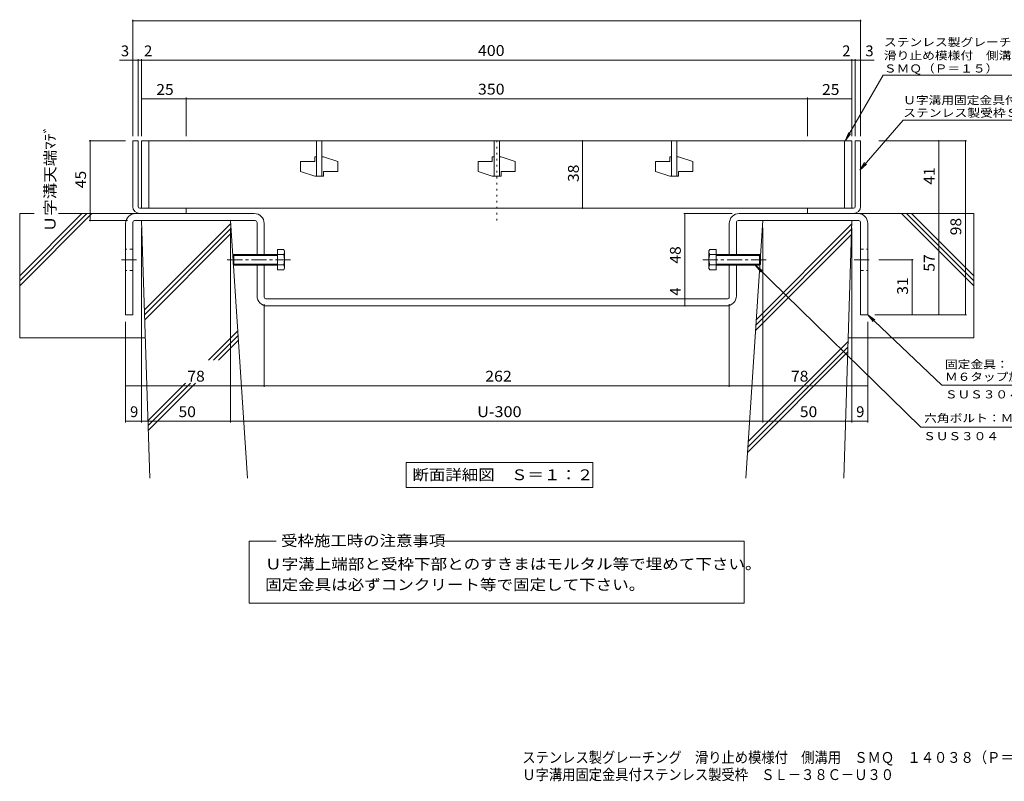
# Model space of a CAD drawing. Units: millimetres. Extents: x -1872 to 2321, y -1938 to 1558.
# Drawn here: x -1872 to 901, y -1938 to 206 of the extents above; entities that cross this region are included whole.
import ezdxf

# ---------------------------------------------------------------- set-up
doc = ezdxf.new("R2010")
doc.units = ezdxf.units.MM
doc.header["$LTSCALE"] = 10
for name, pattern in [('JWW_CENTER1', [6.773333, 4.233333, -0.846667, 0.846667, -0.846667]), ('JWW_DASHED1', [1.693333, 0.846667, -0.846667]), ('JWW_HOJO', [1.693333, -1.27, 0.423333])]:
    doc.linetypes.add(name, pattern=pattern)
for name, color, linetype in [('D-0', 7, 'Continuous'), ('D-1', 7, 'Continuous'), ('D-2', 7, 'Continuous'), ('D-4', 7, 'Continuous'), ('D-5', 7, 'Continuous'), ('D-6', 7, 'Continuous'), ('D-8', 7, 'Continuous'), ('D-A', 7, 'Continuous')]:
    doc.layers.add(name, color=color, linetype=linetype)
doc.styles.add('ＭＳ ゴシック', font='txt', dxfattribs={"height": 1})

msp = doc.modelspace()

# ---------------------------------------------------------------- linework, layer by layer
at = {"layer": 'D-1', "color": 2, "linetype": 'Continuous', "lineweight": 9}
for p, q in [((-1554.1, -319.5), (-1554.1, -134.5)), ((-1539.1, -134.5), (-1554.1, -134.5)), ((-1539.1, -319.5), (-1539.1, -134.5)), ((480.9, -319.5), (480.9, -134.5)), ((480.9, -134.5), (495.9, -134.5)), ((495.9, -319.5), (495.9, -134.5)), ((-1534.1, -324.5), (-1404.1, -324.5)), ((-1404.1, -339.5), (-1404.1, -324.5)), ((475.9, -324.5), (345.9, -324.5)), ((345.9, -339.5), (345.9, -324.5)), ((-1534.1, -339.5), (-1539.1, -339.5)), ((-1404.1, -339.5), (-1534.1, -339.5)), ((-1534.1, -339.5), (-1404.1, -339.5)), ((345.9, -339.5), (475.9, -339.5)), ((475.9, -339.5), (345.9, -339.5)), ((475.9, -339.5), (480.9, -339.5))]:
    msp.add_line(p, q, dxfattribs=at)
for centre, radius, start, end in [((-1534.1, -319.5), 20, 180, 270), ((-1534.1, -319.5), 5, 180, 270), ((475.9, -319.5), 5, 270, 0), ((475.9, -319.5), 20, 270, 0)]:
    msp.add_arc(centre, radius, start, end, dxfattribs=at)
at = {"layer": 'D-2', "color": 3, "linetype": 'Continuous', "lineweight": 9}
for p, q in [((-1529.1, -134.5), (-1529.1, -324.5)), ((470.9, -134.5), (-1529.1, -134.5)), ((-1509.1, -134.5), (-1509.1, -324.5)), ((-1036.6, -134.5), (-1036.6, -234.5)), ((-1021.6, -134.5), (-1021.6, -234.5)), ((-536.6, -134.5), (-536.6, -234.5)), ((-521.6, -134.5), (-521.6, -234.5)), ((-36.6, -134.5), (-36.6, -234.5)), ((-21.6, -134.5), (-21.6, -234.5)), ((450.9, -134.5), (450.9, -324.5)), ((470.9, -134.5), (470.9, -324.5)), ((-1081.6, -193.2), (-1081.6, -220.7)), ((-1081.6, -193.2), (-1041.6, -193.2)), ((-1041.6, -179.5), (-1041.6, -193.2)), ((-1036.6, -179.5), (-1041.6, -179.5)), ((-1016.6, -179.5), (-1021.6, -179.5)), ((-1016.6, -179.5), (-976.6, -193.2)), ((-976.6, -193.2), (-976.6, -220.7)), ((-581.6, -193.2), (-581.6, -220.7)), ((-581.6, -193.2), (-541.6, -193.2)), ((-541.6, -179.5), (-541.6, -193.2)), ((-536.6, -179.5), (-541.6, -179.5)), ((-516.6, -179.5), (-521.6, -179.5)), ((-516.6, -179.5), (-476.6, -193.2)), ((-476.6, -193.2), (-476.6, -220.7)), ((-81.6, -193.2), (-81.6, -220.7)), ((-81.6, -193.2), (-41.6, -193.2)), ((-41.6, -179.5), (-41.6, -193.2)), ((-36.6, -179.5), (-41.6, -179.5)), ((-16.6, -179.5), (-21.6, -179.5)), ((-16.6, -179.5), (23.4, -193.2)), ((23.4, -193.2), (23.4, -220.7)), ((-1081.6, -220.7), (-1041.6, -234.5)), ((-1016.6, -220.7), (-1016.6, -234.5)), ((-1016.6, -220.7), (-976.6, -220.7)), ((-581.6, -220.7), (-541.6, -234.5)), ((-516.6, -220.7), (-516.6, -234.5)), ((-516.6, -220.7), (-476.6, -220.7)), ((-81.6, -220.7), (-41.6, -234.5)), ((-16.6, -220.7), (-16.6, -234.5)), ((-16.6, -220.7), (23.4, -220.7)), ((-1016.6, -234.5), (-1041.6, -234.5)), ((-516.6, -234.5), (-541.6, -234.5)), ((-16.6, -234.5), (-41.6, -234.5)), ((-1529.1, -324.5), (470.9, -324.5))]:
    msp.add_line(p, q, dxfattribs=at)
at = {"layer": 'D-4', "color": 7, "linetype": 'Continuous', "lineweight": 9}
for p, q in [((-1554.1, -121.5), (-1554.1, 206.4)), ((-1554.1, 203.4), (495.9, 203.4)), ((495.9, -121.5), (495.9, 206.4)), ((-1534.1, 92.7), (-1591.7, 92.7)), ((-1539.1, -121.5), (-1539.1, 95.7)), ((-1529.1, 92.7), (-1534.1, 92.7)), ((-1529.1, -121.5), (-1529.1, 95.7)), ((-1529.1, 92.7), (470.9, 92.7)), ((470.9, -121.5), (470.9, 95.7)), ((470.9, 92.7), (475.9, 92.7)), ((475.9, 92.7), (533.6, 92.7)), ((480.9, -121.5), (480.9, 95.7)), ((-1404.1, -16), (-1529.1, -16)), ((-1404.1, -121.5), (-1404.1, -13)), ((-1404.1, -16), (345.9, -16)), ((345.9, -121.5), (345.9, -13)), ((345.9, -16), (470.9, -16)), ((-1677.1, -134.5), (-1574.1, -134.5)), ((-1674.1, -134.5), (-1674.1, -359.5)), ((-287.2, -324.5), (-287.2, -134.5)), ((793.9, -134.5), (547.2, -134.5)), ((715.9, -134.5), (715.9, -339.5)), ((790.9, -624.5), (790.9, -134.5)), ((-1677.1, -359.5), (-1569.1, -359.5)), ((-2.1, -339.5), (133.9, -339.5)), ((0.9, -579.5), (0.9, -339.5)), ((715.9, -339.5), (715.9, -624.5)), ((-1529.1, -927.5), (-1529.1, -379.5)), ((-1279.1, -927.5), (-1279.1, -379.5)), ((220.9, -927.5), (220.9, -379.5)), ((470.9, -927.5), (470.9, -379.5)), ((643.9, -469.5), (547.2, -469.5)), ((640.9, -624.5), (640.9, -469.5)), ((0.9, -599.5), (0.9, -579.5)), ((-1184.1, -827.5), (-1184.1, -594.5)), ((125.9, -827.5), (125.9, -594.5)), ((793.9, -624.5), (535.9, -624.5)), ((-1574.1, -927.5), (-1574.1, -644.5)), ((515.9, -927.5), (515.9, -644.5)), ((-1574.1, -824.5), (-1184.1, -824.5)), ((-1184.1, -824.5), (125.9, -824.5)), ((125.9, -824.5), (515.9, -824.5)), ((-1529.1, -924.5), (-1574.1, -924.5)), ((-1529.1, -924.5), (-1279.1, -924.5)), ((-1279.1, -924.5), (220.9, -924.5)), ((220.9, -924.5), (470.9, -924.5)), ((515.9, -924.5), (470.9, -924.5))]:
    msp.add_line(p, q, dxfattribs=at)
at = {"layer": 'D-4', "color": 7, "linetype": 'JWW_HOJO', "lineweight": 9}
msp.add_line((-529.1, -134.7), (-529.1, -367.3), dxfattribs=at)
at = {"layer": 'D-4', "color": 7, "linetype": 'Continuous', "lineweight": 9, "const_width": 2}
for points in [[(-1553.1, 203.4, 0.414214), (-1554.1, 204.4, 0.414214), (-1555.1, 203.4, 0.414214), (-1554.1, 202.4, 0.414214)], [(496.9, 203.4, 0.414214), (495.9, 204.4, 0.414214), (494.9, 203.4, 0.414214), (495.9, 202.4, 0.414214)], [(-1553.1, 92.7, 0.414214), (-1554.1, 93.7, 0.414214), (-1555.1, 92.7, 0.414214), (-1554.1, 91.7, 0.414214)], [(-1538.1, 92.7, 0.414214), (-1539.1, 93.7, 0.414214), (-1540.1, 92.7, 0.414214), (-1539.1, 91.7, 0.414214)], [(-1528.1, 92.7, 0.414214), (-1529.1, 93.7, 0.414214), (-1530.1, 92.7, 0.414214), (-1529.1, 91.7, 0.414214)], [(471.9, 92.7, 0.414214), (470.9, 93.7, 0.414214), (469.9, 92.7, 0.414214), (470.9, 91.7, 0.414214)], [(481.9, 92.7, 0.414214), (480.9, 93.7, 0.414214), (479.9, 92.7, 0.414214), (480.9, 91.7, 0.414214)], [(496.9, 92.7, 0.414214), (495.9, 93.7, 0.414214), (494.9, 92.7, 0.414214), (495.9, 91.7, 0.414214)], [(-1528.1, -16, 0.414214), (-1529.1, -15, 0.414214), (-1530.1, -16, 0.414214), (-1529.1, -17, 0.414214)], [(-1403.1, -16, 0.414214), (-1404.1, -15, 0.414214), (-1405.1, -16, 0.414214), (-1404.1, -17, 0.414214)], [(346.9, -16, 0.414214), (345.9, -15, 0.414214), (344.9, -16, 0.414214), (345.9, -17, 0.414214)], [(471.9, -16, 0.414214), (470.9, -15, 0.414214), (469.9, -16, 0.414214), (470.9, -17, 0.414214)], [(-1673.1, -134.5, 0.414214), (-1674.1, -133.5, 0.414214), (-1675.1, -134.5, 0.414214), (-1674.1, -135.5, 0.414214)], [(-286.2, -134.5, 0.414214), (-287.2, -133.5, 0.414214), (-288.2, -134.5, 0.414214), (-287.2, -135.5, 0.414214)], [(716.9, -134.5, 0.414214), (715.9, -133.5, 0.414214), (714.9, -134.5, 0.414214), (715.9, -135.5, 0.414214)], [(716.9, -134.5, 0.414214), (715.9, -133.5, 0.414214), (714.9, -134.5, 0.414214), (715.9, -135.5, 0.414214)], [(791.9, -134.5, 0.414214), (790.9, -133.5, 0.414214), (789.9, -134.5, 0.414214), (790.9, -135.5, 0.414214)], [(-286.2, -324.5, 0.414214), (-287.2, -323.5, 0.414214), (-288.2, -324.5, 0.414214), (-287.2, -325.5, 0.414214)], [(-1673.1, -359.5, 0.414214), (-1674.1, -358.5, 0.414214), (-1675.1, -359.5, 0.414214), (-1674.1, -360.5, 0.414214)], [(1.9, -339.5, 0.414214), (0.9, -338.5, 0.414214), (-0.1, -339.5, 0.414214), (0.9, -340.5, 0.414214)], [(716.9, -339.5, 0.414214), (715.9, -338.5, 0.414214), (714.9, -339.5, 0.414214), (715.9, -340.5, 0.414214)], [(641.9, -469.5, 0.414214), (640.9, -468.5, 0.414214), (639.9, -469.5, 0.414214), (640.9, -470.5, 0.414214)], [(1.9, -579.5, 0.414214), (0.9, -578.5, 0.414214), (-0.1, -579.5, 0.414214), (0.9, -580.5, 0.414214)], [(1.9, -599.5, 0.414214), (0.9, -598.5, 0.414214), (-0.1, -599.5, 0.414214), (0.9, -600.5, 0.414214)], [(641.9, -624.5, 0.414214), (640.9, -623.5, 0.414214), (639.9, -624.5, 0.414214), (640.9, -625.5, 0.414214)], [(716.9, -624.5, 0.414214), (715.9, -623.5, 0.414214), (714.9, -624.5, 0.414214), (715.9, -625.5, 0.414214)], [(791.9, -624.5, 0.414214), (790.9, -623.5, 0.414214), (789.9, -624.5, 0.414214), (790.9, -625.5, 0.414214)], [(-1573.1, -824.5, 0.414214), (-1574.1, -823.5, 0.414214), (-1575.1, -824.5, 0.414214), (-1574.1, -825.5, 0.414214)], [(-1183.1, -824.5, 0.414214), (-1184.1, -823.5, 0.414214), (-1185.1, -824.5, 0.414214), (-1184.1, -825.5, 0.414214)], [(126.9, -824.5, 0.414214), (125.9, -823.5, 0.414214), (124.9, -824.5, 0.414214), (125.9, -825.5, 0.414214)], [(516.9, -824.5, 0.414214), (515.9, -823.5, 0.414214), (514.9, -824.5, 0.414214), (515.9, -825.5, 0.414214)], [(-1573.1, -924.5, 0.414214), (-1574.1, -923.5, 0.414214), (-1575.1, -924.5, 0.414214), (-1574.1, -925.5, 0.414214)], [(-1528.1, -924.5, 0.414214), (-1529.1, -923.5, 0.414214), (-1530.1, -924.5, 0.414214), (-1529.1, -925.5, 0.414214)], [(-1528.1, -924.5, 0.414214), (-1529.1, -923.5, 0.414214), (-1530.1, -924.5, 0.414214), (-1529.1, -925.5, 0.414214)], [(-1278.1, -924.5, 0.414214), (-1279.1, -923.5, 0.414214), (-1280.1, -924.5, 0.414214), (-1279.1, -925.5, 0.414214)], [(221.9, -924.5, 0.414214), (220.9, -923.5, 0.414214), (219.9, -924.5, 0.414214), (220.9, -925.5, 0.414214)], [(471.9, -924.5, 0.414214), (470.9, -923.5, 0.414214), (469.9, -924.5, 0.414214), (470.9, -925.5, 0.414214)], [(471.9, -924.5, 0.414214), (470.9, -923.5, 0.414214), (469.9, -924.5, 0.414214), (470.9, -925.5, 0.414214)], [(516.9, -924.5, 0.414214), (515.9, -923.5, 0.414214), (514.9, -924.5, 0.414214), (515.9, -925.5, 0.414214)]]:
    msp.add_lwpolyline(points, format="xyb", close=True, dxfattribs=at)
at = {"layer": 'D-5', "color": 7, "linetype": 'Continuous', "lineweight": 9}
for p, q in [((452.6, -134.5), (559, 49.9)), ((559, 49.9), (987.6, 49.9)), ((615.7, -76.4), (493.4, -217)), ((615.7, -76.4), (1242.1, -76.4)), ((452.6, -134.5), (462.2, -111.4)), ((452.6, -134.5), (467.8, -114.6)), ((493.4, -217), (507.2, -196.1)), ((493.4, -217), (512.1, -200.4)), ((665, -941.2), (199, -484.5)), ((199, -484.5), (219, -499.5)), ((199, -484.5), (214.4, -504.1)), ((724.2, -823.2), (515.9, -624.5)), ((515.9, -624.5), (536.1, -639.2)), ((515.9, -624.5), (531.6, -643.9)), ((1113.3, -823.2), (724.2, -823.2)), ((1063.8, -941.2), (665, -941.2)), ((-784.4, -1041), (-258.4, -1041)), ((-784.4, -1041), (-784.4, -1111)), ((-258.4, -1041), (-258.4, -1111)), ((-784.4, -1111), (-258.4, -1111)), ((-1226.4, -1261.7), (-1150.3, -1261.7)), ((-1226.4, -1436.3), (-1226.4, -1261.7)), ((-676.7, -1261.7), (168.2, -1261.7)), ((168.2, -1261.7), (168.2, -1436.3)), ((168.2, -1436.3), (-1226.4, -1436.3))]:
    msp.add_line(p, q, dxfattribs=at)
at = {"layer": 'D-6', "color": 6, "linetype": 'Continuous', "lineweight": 5}
for p, q in [((-1872.5, -339.5), (-1872.5, -689.5)), ((-1872.5, -514.8), (-1697.2, -339.5)), ((-1872.5, -543), (-1668.9, -339.5)), ((-1872.5, -528.9), (-1683.1, -339.5)), ((-1831.6, -339.5), (-1872.5, -339.5)), ((-1534.1, -339.5), (-1763.6, -339.5)), ((-1529.1, -359.5), (-1279.1, -359.5)), ((-1529.1, -359.5), (-1506.4, -1084.5)), ((-1230.7, -1084.5), (-1279.1, -359.5)), ((172.6, -1084.5), (220.9, -359.5)), ((470.9, -359.5), (220.9, -359.5)), ((470.9, -359.5), (448.3, -1084.5)), ((475.9, -339.5), (814.3, -339.5)), ((814.3, -543), (610.7, -339.5)), ((814.3, -528.9), (624.9, -339.5)), ((814.3, -514.8), (639, -339.5)), ((814.3, -339.5), (814.3, -689.5)), ((-1521.2, -611.1), (-1278.5, -368.4)), ((-1520.8, -624.8), (-1277.6, -381.6)), ((201.4, -652.7), (470.2, -383.9)), ((202.4, -637.5), (470.6, -369.3)), ((-1520.4, -638.5), (-1276.7, -394.9)), ((200.4, -667.8), (469.7, -398.5)), ((-1518.8, -689.5), (-1872.5, -689.5)), ((-1340.9, -752.2), (-1258.4, -669.8)), ((-1326.7, -752.2), (-1257.5, -683)), ((460.6, -689.5), (814.3, -689.5)), ((-1312.6, -752.2), (-1256.6, -696.3)), ((178.4, -997.1), (459.8, -715.7)), ((179.4, -981.9), (460.2, -701.1)), ((177.4, -1012.2), (459.3, -730.3)), ((-1511.5, -922.8), (-1405.4, -816.8)), ((-1511, -936.5), (-1391.3, -816.8)), ((-1510.6, -950.3), (-1377.1, -816.8))]:
    msp.add_line(p, q, dxfattribs=at)
at = {"layer": 'D-8', "color": 3, "linetype": 'Continuous', "lineweight": 9}
for p, q in [((-1209.1, -359.5), (-1549.1, -359.5)), ((-1212.1, -339.5), (-1546.1, -339.5)), ((150.9, -359.5), (490.9, -359.5)), ((153.9, -339.5), (487.9, -339.5)), ((-1574.1, -367.5), (-1574.1, -624.5)), ((-1554.1, -364.5), (-1554.1, -624.5)), ((-1204.1, -454.5), (-1204.1, -364.5)), ((-1184.1, -454.5), (-1184.1, -367.5)), ((125.9, -454.5), (125.9, -367.5)), ((145.9, -454.5), (145.9, -364.5)), ((495.9, -364.5), (495.9, -624.5)), ((515.9, -367.5), (515.9, -624.5)), ((-1204.1, -571.5), (-1204.1, -484.5)), ((-1184.1, -574.5), (-1184.1, -484.5)), ((125.9, -574.5), (125.9, -484.5)), ((145.9, -571.5), (145.9, -484.5)), ((-1179.1, -579.5), (120.9, -579.5)), ((117.9, -599.5), (-1176.1, -599.5)), ((-1574.1, -624.5), (-1554.1, -624.5)), ((-1554.1, -624.5), (-1574.1, -624.5)), ((495.9, -624.5), (515.9, -624.5)), ((515.9, -624.5), (495.9, -624.5))]:
    msp.add_line(p, q, dxfattribs=at)
at = {"layer": 'D-8', "color": 3, "linetype": 'JWW_DASHED1', "lineweight": 9}
for p, q in [((-1554.1, -439.5), (-1574.1, -439.5)), ((495.9, -439.5), (515.9, -439.5)), ((-1184.1, -454.5), (-1204.1, -454.5)), ((125.9, -454.5), (145.9, -454.5)), ((-1184.1, -484.5), (-1204.1, -484.5)), ((125.9, -484.5), (145.9, -484.5)), ((-1554.1, -499.5), (-1574.1, -499.5)), ((495.9, -499.5), (515.9, -499.5))]:
    msp.add_line(p, q, dxfattribs=at)
at = {"layer": 'D-8', "color": 3, "linetype": 'JWW_CENTER1', "lineweight": 9}
for p, q in [((-1543.3, -469.5), (-1585.3, -469.5)), ((478, -469.5), (527.2, -469.5))]:
    msp.add_line(p, q, dxfattribs=at)
at = {"layer": 'D-8', "color": 3, "linetype": 'Continuous', "lineweight": 9}
for centre, radius, start, end in [((-1546.1, -367.5), 28, 90, 180), ((-1549.1, -364.5), 5, 90, 180), ((-1212.1, -367.5), 28, 360, 90), ((-1209.1, -364.5), 5, 0, 90), ((153.9, -367.5), 28, 90.0001, 180.0001), ((150.9, -364.5), 5, 90.0001, 180.0001), ((487.9, -367.5), 28, 0.0001, 90.0001), ((490.9, -364.5), 5, 0.0001, 90.0001), ((-1176.1, -571.5), 28, 180, 270), ((-1179.1, -574.5), 5, 180, 270), ((117.9, -571.5), 28, 270, 0.0001), ((120.9, -574.5), 5, 270, 0.0001)]:
    msp.add_arc(centre, radius, start, end, dxfattribs=at)
at = {"layer": 'D-A', "color": 2, "linetype": 'Continuous', "lineweight": 9}
for p, q in [((-1146.7, -440.6), (-1146.7, -498.3)), ((-1129, -440.6), (-1146.7, -440.6)), ((-1129, -440.6), (-1126.7, -444.5)), ((70.8, -440.6), (68.6, -444.5)), ((70.8, -440.6), (88.6, -440.6)), ((88.6, -440.6), (88.6, -498.3)), ((-1271.7, -457.2), (-1269, -454.5)), ((-1271.7, -481.8), (-1271.7, -457.2)), ((-1146.7, -457.2), (-1271.7, -457.2)), ((-1269, -454.5), (-1269, -484.5)), ((-1146.7, -454.5), (-1269, -454.5)), ((-1129, -455), (-1146.7, -455)), ((-1126.7, -494.5), (-1126.7, -444.5)), ((68.6, -494.5), (68.6, -444.5)), ((70.8, -455), (88.6, -455)), ((88.6, -454.5), (210.9, -454.5)), ((88.6, -457.2), (213.6, -457.2)), ((210.9, -454.5), (210.9, -484.5)), ((213.6, -457.2), (210.9, -454.5)), ((213.6, -481.8), (213.6, -457.2)), ((-1271.7, -481.8), (-1269, -484.5)), ((-1146.7, -481.8), (-1271.7, -481.8)), ((-1146.7, -484.5), (-1269, -484.5)), ((-1129, -483.9), (-1146.7, -483.9)), ((-1129, -498.3), (-1146.7, -498.3)), ((-1126.7, -494.5), (-1129, -498.3)), ((68.6, -494.5), (70.8, -498.3)), ((70.8, -483.9), (88.6, -483.9)), ((70.8, -498.3), (88.6, -498.3)), ((88.6, -481.8), (213.6, -481.8)), ((88.6, -484.5), (210.9, -484.5)), ((213.6, -481.8), (210.9, -484.5))]:
    msp.add_line(p, q, dxfattribs=at)
at = {"layer": 'D-A', "color": 2, "linetype": 'JWW_CENTER1', "lineweight": 9}
for p, q in [((-1109.9, -469.5), (-1289.4, -469.5)), ((51.8, -469.5), (231.2, -469.5))]:
    msp.add_line(p, q, dxfattribs=at)
at = {"layer": 'D-A', "color": 2, "linetype": 'Continuous', "lineweight": 9}
for centre, radius, start, end in [((-1143.7, -449.1), 17, 4.3843, 30.0001), ((85.6, -449.1), 17, 150, 175.6158), ((-1141, -447.4), 14.2, 327.4245, 358.1914), ((-1174.5, -469.5), 47.8, 342.4121, 17.588), ((82.8, -447.4), 14.2, 181.8087, 212.5755), ((116.4, -469.5), 47.8, 162.412, 197.588), ((-1141, -491.6), 14.2, 1.8088, 32.5756), ((-1143.7, -489.8), 17, 330.0001, 355.6158), ((82.8, -491.6), 14.2, 147.4245, 178.1913), ((85.6, -489.8), 17, 184.3843, 210)]:
    msp.add_arc(centre, radius, start, end, dxfattribs=at)

# ---------------------------------------------------------------- texts
at = {"layer": 'D-0', "color": 2, "linetype": 'Continuous', "lineweight": 9, "style": 'ＭＳ ゴシック', "width": 0.899107}
msp.add_text('Ｕ字溝用固定金具付ステンレス製受枠\u3000ＳＬ－３８Ｃ－Ｕ３０', height=30.48, dxfattribs=at).set_placement((-456.9, -1934.8))
at = {"layer": 'D-4', "color": 2, "linetype": 'Continuous', "lineweight": 9, "style": 'ＭＳ ゴシック'}
for s, p in [('3', (-1587.4, 103.3)), ('2', (-1522.2, 103.3)), ('2', (444.1, 103.3)), ('3', (509.2, 103.3)), ('9', (-1561.6, -912.8)), ('9', (483.4, -912.8))]:
    msp.add_text(s, height=30.5, dxfattribs=at).set_placement(p)
for s, width, p in [('400', 1.083333, (-581.9, 104.3)), ('25', 1.0625, (-1487.8, -5.4)), ('350', 1.083333, (-581.9, -4.5)), ('25', 1.0625, (387.2, -5.4)), ('78', 1.0625, (-1400.3, -812.8)), ('262', 1.083333, (-561.6, -812.8)), ('78', 1.0625, (299.7, -812.8)), ('50', 1.0625, (-1425.3, -912.8)), ('U-300', 1.1, (-584.1, -912.8)), ('50', 1.0625, (324.7, -912.8))]:
    msp.add_text(s, height=30.48, dxfattribs=dict(at, width=width)).set_placement(p)
for s, width, p in [('Ｕ字溝天端ﾏﾃﾞ', 1.115385, (-1771.6, -392)), ('38', 1.0625, (-297.8, -250.7)), ('48', 1.0625, (-10.7, -480.7)), ('57', 1.0625, (704.3, -503.2)), ('31', 1.0625, (629.3, -568.2))]:
    msp.add_text(s, height=30.48, rotation=90, dxfattribs=dict(at, width=width)).set_placement(p)
at = {"layer": 'D-4', "color": 2, "linetype": 'Continuous', "lineweight": 211, "style": 'ＭＳ ゴシック', "width": 1.0625}
for s, p in [('45', (-1685.7, -268.2)), ('41', (704.3, -258.2)), ('98', (779.3, -400.7))]:
    msp.add_text(s, height=30.48, rotation=90, dxfattribs=at).set_placement(p)
at = {"layer": 'D-4', "color": 2, "linetype": 'Continuous', "lineweight": 9, "style": 'ＭＳ ゴシック'}
msp.add_text('4', height=30.5, rotation=90, dxfattribs=at).set_placement((-10.7, -570.6))
at = {"layer": 'D-5', "color": 7, "linetype": 'Continuous', "lineweight": 9, "style": 'ＭＳ ゴシック'}
for s, rotation, width, p in [('ステンレス製グレーチング', 0.0002, 1.152778, (561.4, 131.7)), ('滑り止め模様付\u3000側溝用', 0.0001, 1.151515, (561.4, 94.3)), ('ＳＭＱ（Ｐ＝１５）', 0.0002, 1.148148, (561.4, 57.6)), ('Ｕ字溝用固定金具付', 359.9999, 1.148148, (615.7, -31.7)), ('ステンレス製受枠ＳＬ－３８Ｃ－Ｕ３０', 359.9999, 1.157407, (615.7, -67.4))]:
    msp.add_text(s, height=22.86, rotation=rotation, dxfattribs=dict(at, width=width)).set_placement(p)
for s, width, p in [('固定金具：ＦＢ４×３２', 1.151515, (733.3, -775.6)), ('Ｍ６タップ加工付', 1.145833, (733.3, -810.6)), ('ＳＵＳ３０４', 1.138889, (733.3, -860.1)), ('六角ボルト：Ｍ６×２５', 1.151515, (674.7, -927)), ('ＳＵＳ３０４', 1.138889, (672.1, -977.7))]:
    msp.add_text(s, height=22.86, dxfattribs=dict(at, width=width)).set_placement(p)
at = {"layer": 'D-5', "color": 2, "linetype": 'Continuous', "lineweight": 9, "style": 'ＭＳ ゴシック'}
for s, width, p in [('断面詳細図\u3000Ｓ＝１：２', 1.113636, (-766.4, -1090.4)), ('受枠施工時の注意事項', 1.1125, (-1136.4, -1275.9)), ('Ｕ字溝上端部と受枠下部とのすきまはモルタル等で埋めて下さい。', 1.120833, (-1181.4, -1341.6)), ('固定金具は必ずコンクリート等で固定して下さい。', 1.119565, (-1181.4, -1399.9)), ('ステンレス製グレーチング\u3000滑り止め模様付\u3000側溝用\u3000ＳＭＱ\u3000１４０３８（Ｐ＝１５）', 0.899375, (-456.9, -1886.4))]:
    msp.add_text(s, height=30.48, dxfattribs=dict(at, width=width)).set_placement(p)

doc.saveas('drawing.dxf')
